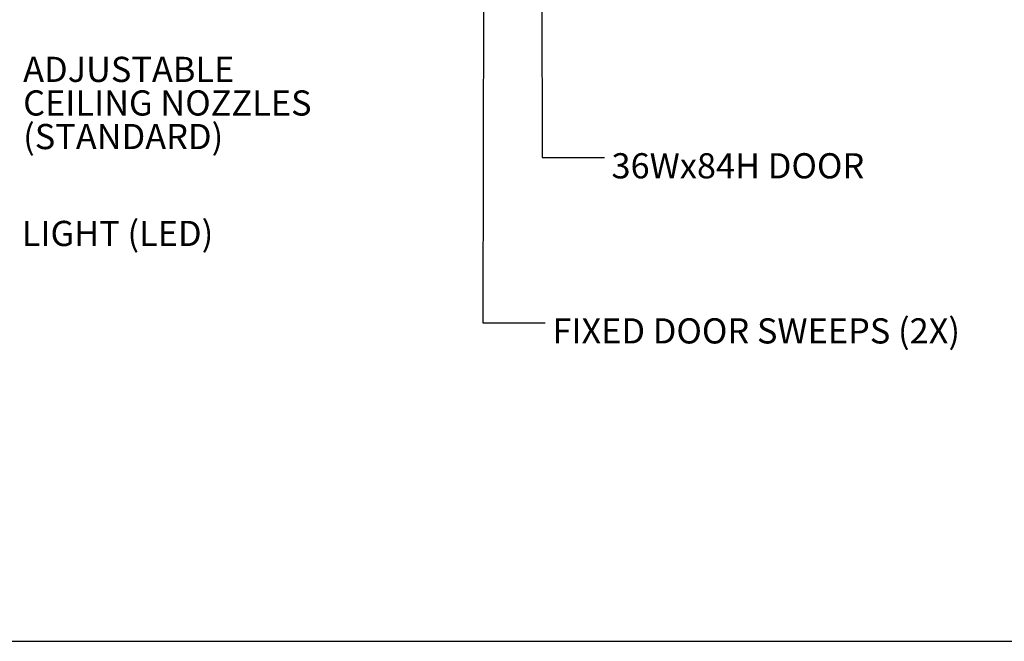
# Model space of a CAD drawing. Units: inches. Extents: x 0.3 to 10.6, y 0.4 to 8.2.
# Drawn here: x 3 to 5.8, y 0.4 to 2.2 of the extents above; entities that cross this region are included whole.
import ezdxf

# ---------------------------------------------------------------- set-up
doc = ezdxf.new("R2010")
doc.units = ezdxf.units.IN
doc.header["$MEASUREMENT"] = 0
for name, color, linetype in [('DIMENSION', 15, 'Continuous'), ('REF00BDR', 5, 'Continuous'), ('TEXT', 96, 'Continuous')]:
    doc.layers.add(name, color=color, linetype=linetype)
doc.styles.add('SLDTEXTSTYLE6', font='TXT', dxfattribs={"width": 0.7})
doc.dimstyles.new('SLDDIMSTYLE3', dxfattribs={"dimtxt": 0.18, "dimasz": 0.08, "dimexe": 0, "dimexo": 0.0625, "dimgap": 0, "dimtad": 0, "dimtih": 1, "dimtoh": 1, "dimdec": 0, "dimrnd": 1e-09, "dimzin": 0, "dimdsep": 46, "dimlunit": 5, "dimtxsty": 'Standard', "dimsah": 1, "dimcen": 0.09, "dimadec": 0, "dimazin": 0, "dimtfac": 0.08, "dimtdec": 0, "dimtofl": 0, "dimtmove": 0, "dimatfit": 3, "dimfxl": 1, "dimfrac": 2, "dimtolj": 1, "dimtzin": 0, "dimarcsym": 0})

# ---------------------------------------------------------------- blocks, each defined once
blk = doc.blocks.new('SW_NOTE_0_10')
at = {"layer": 'DIMENSION', "color": 0, "attachment_point": 1, "style": 'SLDTEXTSTYLE6'}
for s, insert, char_height in [('ADJUSTABLE', (0.0204, 0.033), 0.07292), ('CEILING NOZZLES', (0.0204, -0.0643), 0.072917), ('(STANDARD)', (0.0204, -0.1615), 0.07292)]:
    blk.add_mtext(s, dxfattribs=dict(at, insert=insert, char_height=char_height))

msp = doc.modelspace()

# ---------------------------------------------------------------- linework, layer by layer
at = {"layer": 'REF00BDR'}
msp.add_line((0.30748735, 0.3510696), (10.57027082, 0.3510696), dxfattribs=at)

# ---------------------------------------------------------------- block references
at = {"layer": 'DIMENSION', "color": 7}
msp.add_blockref('SW_NOTE_0_10', (2.95002534, 2.01039833), dxfattribs=at)

# ---------------------------------------------------------------- texts
at = {"layer": 'DIMENSION', "color": 7, "char_height": 0.0729166667, "attachment_point": 1, "style": 'SLDTEXTSTYLE6'}
for s, insert in [('36Wx84H DOOR', (4.67314923, 1.76420455)), ('FIXED DOOR SWEEPS (2X)', (4.50223916, 1.28623311))]:
    msp.add_mtext(s, dxfattribs=dict(at, insert=insert))
at = {"layer": 'TEXT', "color": 7, "insert": (2.96641817, 1.56837348), "char_height": 0.0729166667, "attachment_point": 1, "style": 'SLDTEXTSTYLE6'}
msp.add_mtext('LIGHT (LED)', dxfattribs=at)

# ---------------------------------------------------------------- leaders
at = {"layer": 'DIMENSION', "color": 7}
for points in [[(4.30265954, 2.54979948), (4.30128226, 1.27327124), (4.48128226, 1.27327124)], [(4.47066288, 2.56229948), (4.4726117, 1.75156594), (4.6526117, 1.75156594)]]:
    msp.add_leader(points, dimstyle='SLDDIMSTYLE3', dxfattribs=at)

doc.saveas('drawing.dxf')
